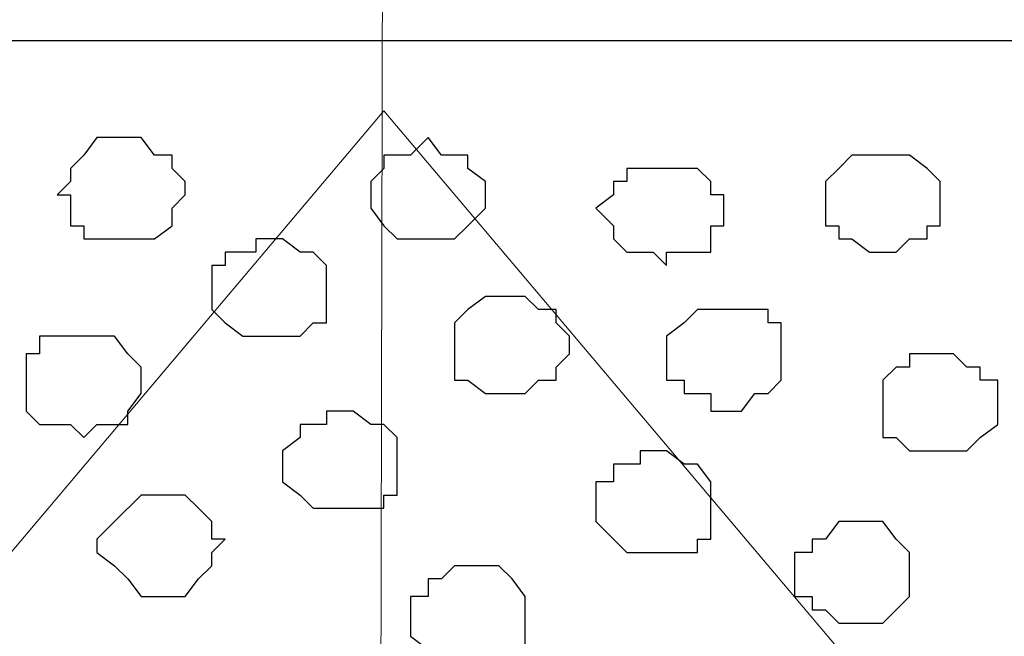
# Model space of a CAD drawing. Units: centimetres. Extents: x -8.5 to 8.8, y -9.9 to 13.4.
# Drawn here: x -4.4 to -3.9, y -0.8 to -0.5 of the extents above; entities that cross this region are included whole.
import ezdxf

# ---------------------------------------------------------------- set-up
doc = ezdxf.new("R2010")
doc.units = ezdxf.units.CM
doc.header["$MEASUREMENT"] = 0
doc.layers.add('Layer 1', color=7, linetype='Continuous')

msp = doc.modelspace()

# ---------------------------------------------------------------- linework, layer by layer
at = {"layer": 'Layer 1', "lineweight": 9}
for points, knots in [([(1.98258, -0.54257), (-0.93117, -0.54257), (-7.93397, -0.54257), (-7.93397, -0.54257), (-7.93397, -0.54257), (-7.93397, -0.54257), (-7.93397, 1.09573), (-7.93397, 1.09573), (-7.93397, 1.09573), (3.23071, 1.09573), (3.23071, 1.09573), (3.23071, 1.09573), (3.23071, 1.09573), (3.23125, -0.54257), (3.23125, -0.54257)], [0.5520104, 0.5520104, 0.5520104, 0.5520104, 0.75, 0.75, 0.75, 0.75, 1, 1, 1, 1.25, 1.25, 1.25, 1.25, 1.5, 1.5, 1.5, 1.5]), ([(-4.19806, -0.57644), (-4.19806, -0.57644), (-4.53249, -0.97226), (-4.53249, -0.97226), (-4.53249, -0.97226), (-4.53249, -0.97226), (-4.53884, -0.99342), (-4.53884, -0.99342), (-4.53884, -0.99342), (-4.53884, -0.99342), (-4.53249, -1.01247), (-4.53249, -1.01247), (-4.53249, -1.01247), (-4.53249, -1.01247), (-4.52614, -1.02729), (-4.52614, -1.02729), (-4.52614, -1.02729), (-4.52614, -1.02729), (-4.51979, -1.03999), (-4.51979, -1.03999), (-4.51979, -1.03999), (-4.51979, -1.03999), (-4.48592, -1.06751), (-4.48592, -1.06751), (-4.48592, -1.06751), (-4.48592, -1.06751), (-4.44359, -1.08867), (-4.44359, -1.08867), (-4.44359, -1.08867), (-4.44359, -1.08867), (-4.38856, -1.10772), (-4.38856, -1.10772), (-4.38856, -1.10772), (-4.38856, -1.10772), (-4.32717, -1.12254), (-4.32717, -1.12254), (-4.32717, -1.12254), (-4.32717, -1.12254), (-4.25814, -1.1332), (-4.25814, -1.1332), (-4.25814, -1.1332), (-4.25814, -1.1332), (-4.12529, -1.13314), (-4.12529, -1.13314), (-4.12529, -1.13314), (-4.12529, -1.13314), (-4.06259, -1.11619), (-4.06259, -1.11619), (-4.06259, -1.11619), (-4.06259, -1.11619), (-4.00121, -1.10772), (-4.00121, -1.10772), (-4.00121, -1.10772), (-4.00121, -1.10772), (-3.94617, -1.08867), (-3.94617, -1.08867), (-3.94617, -1.08867), (-3.94617, -1.08867), (-3.90384, -1.06751), (-3.90384, -1.06751), (-3.90384, -1.06751), (-3.90384, -1.06751), (-3.87632, -1.03999), (-3.87632, -1.03999), (-3.87632, -1.03999), (-3.87632, -1.03999), (-3.86362, -1.01882), (-3.86362, -1.01882), (-3.86362, -1.01882), (-3.86362, -1.01882), (-3.86362, -0.97226), (-3.86362, -0.97226), (-3.86362, -0.97226), (-3.86362, -0.97226), (-4.19806, -0.57644), (-4.19806, -0.57644)], [0, 0, 0, 0, 0.052632, 0.052632, 0.052632, 0.052632, 0.105263, 0.105263, 0.105263, 0.105263, 0.157895, 0.157895, 0.157895, 0.157895, 0.210526, 0.210526, 0.210526, 0.210526, 0.263158, 0.263158, 0.263158, 0.263158, 0.315789, 0.315789, 0.315789, 0.315789, 0.368421, 0.368421, 0.368421, 0.368421, 0.421053, 0.421053, 0.421053, 0.421053, 0.473684, 0.473684, 0.473684, 0.473684, 0.526316, 0.526316, 0.526316, 0.526316, 0.578947, 0.578947, 0.578947, 0.578947, 0.631579, 0.631579, 0.631579, 0.631579, 0.684211, 0.684211, 0.684211, 0.684211, 0.736842, 0.736842, 0.736842, 0.736842, 0.789474, 0.789474, 0.789474, 0.789474, 0.842105, 0.842105, 0.842105, 0.842105, 0.894737, 0.894737, 0.894737, 0.894737, 0.947368, 0.947368, 0.947368, 0.947368, 1, 1, 1, 1])]:
    msp.add_open_spline(points, degree=3, knots=knots, dxfattribs=at)
at = {"layer": 'Layer 1', "lineweight": 13}
msp.add_open_spline([(-4.19806, -0.20239), (-4.19806, -0.20239), (-4.20441, -3.07411), (-4.20441, -3.07411)], degree=3, dxfattribs=at)
at = {"layer": 'Layer 1', "color": 254}
msp.add_open_spline([(-5.19512, -1.13362), (-5.19512, -1.13362), (1.62079, -1.13058), (1.62079, -1.13058), (1.62079, -1.13058), (1.62079, -1.13058), (1.61431, -0.54258), (1.61431, -0.54258), (1.61431, -0.54258), (1.61431, -0.54258), (-5.20136, -0.54257), (-5.20136, -0.54257), (-5.20136, -0.54257), (-5.20136, -0.54257), (-5.19512, -1.13362), (-5.19512, -1.13362)], degree=3, knots=[0, 0, 0, 0, 0.25, 0.25, 0.25, 0.25, 0.5, 0.5, 0.5, 0.5, 0.75, 0.75, 0.75, 0.75, 1, 1, 1, 1], dxfattribs=at)
at = {"layer": 'Layer 1', "color": 254, "lineweight": 9}
msp.add_open_spline([(-5.20136, -0.54257), (-5.20136, -0.54257), (1.61431, -0.54257), (1.61431, -0.54257), (1.61431, -0.54257), (1.61431, -0.54257), (1.62079, -1.13058), (1.62079, -1.13058), (1.62079, -1.13058), (1.62079, -1.13058), (-5.19512, -1.13362), (-5.19512, -1.13362), (-5.19512, -1.13362), (-5.19512, -1.13362), (-5.20136, -0.54257), (-5.20136, -0.54257)], degree=3, knots=[0, 0, 0, 0, 0.25, 0.25, 0.25, 0.25, 0.5, 0.5, 0.5, 0.5, 0.75, 0.75, 0.75, 0.75, 1, 1, 1, 1], dxfattribs=at)
at = {"layer": 'Layer 1', "color": 253}
for points, knots in [([(-4.32082, -0.58914), (-4.32082, -0.58914), (-4.31447, -0.58914), (-4.31447, -0.58914), (-4.31447, -0.58914), (-4.31447, -0.58914), (-4.30812, -0.59761), (-4.30812, -0.59761), (-4.30812, -0.59761), (-4.30812, -0.59761), (-4.29966, -0.59761), (-4.29966, -0.59761), (-4.29966, -0.59761), (-4.29966, -0.59761), (-4.29966, -0.60396), (-4.29966, -0.60396), (-4.29966, -0.60396), (-4.29966, -0.60396), (-4.29331, -0.61031), (-4.29331, -0.61031), (-4.29331, -0.61031), (-4.29331, -0.61031), (-4.29331, -0.61666), (-4.29331, -0.61666), (-4.29331, -0.61666), (-4.29331, -0.61666), (-4.29966, -0.62301), (-4.29966, -0.62301), (-4.29966, -0.62301), (-4.29966, -0.62301), (-4.29966, -0.63147), (-4.29966, -0.63147), (-4.29966, -0.63147), (-4.29966, -0.63147), (-4.30812, -0.63782), (-4.30812, -0.63782), (-4.30812, -0.63782), (-4.30812, -0.63782), (-4.34199, -0.63782), (-4.34199, -0.63782), (-4.34199, -0.63782), (-4.34199, -0.63782), (-4.34199, -0.63147), (-4.34199, -0.63147), (-4.34199, -0.63147), (-4.34199, -0.63147), (-4.34834, -0.63147), (-4.34834, -0.63147), (-4.34834, -0.63147), (-4.34834, -0.63147), (-4.34834, -0.61666), (-4.34834, -0.61666), (-4.34834, -0.61666), (-4.34834, -0.61666), (-4.35469, -0.61666), (-4.35469, -0.61666), (-4.35469, -0.61666), (-4.35469, -0.61666), (-4.34834, -0.61031), (-4.34834, -0.61031), (-4.34834, -0.61031), (-4.34834, -0.61031), (-4.34834, -0.60396), (-4.34834, -0.60396), (-4.34834, -0.60396), (-4.34834, -0.60396), (-4.34199, -0.59761), (-4.34199, -0.59761), (-4.34199, -0.59761), (-4.34199, -0.59761), (-4.33564, -0.58914), (-4.33564, -0.58914), (-4.33564, -0.58914), (-4.33564, -0.58914), (-4.32082, -0.58914), (-4.32082, -0.58914)], [0, 0, 0, 0, 0.052632, 0.052632, 0.052632, 0.052632, 0.105263, 0.105263, 0.105263, 0.105263, 0.157895, 0.157895, 0.157895, 0.157895, 0.210526, 0.210526, 0.210526, 0.210526, 0.263158, 0.263158, 0.263158, 0.263158, 0.315789, 0.315789, 0.315789, 0.315789, 0.368421, 0.368421, 0.368421, 0.368421, 0.421053, 0.421053, 0.421053, 0.421053, 0.473684, 0.473684, 0.473684, 0.473684, 0.526316, 0.526316, 0.526316, 0.526316, 0.578947, 0.578947, 0.578947, 0.578947, 0.631579, 0.631579, 0.631579, 0.631579, 0.684211, 0.684211, 0.684211, 0.684211, 0.736842, 0.736842, 0.736842, 0.736842, 0.789474, 0.789474, 0.789474, 0.789474, 0.842105, 0.842105, 0.842105, 0.842105, 0.894737, 0.894737, 0.894737, 0.894737, 0.947368, 0.947368, 0.947368, 0.947368, 1, 1, 1, 1]), ([(-4.17689, -0.58914), (-4.17689, -0.58914), (-4.17054, -0.59761), (-4.17054, -0.59761), (-4.17054, -0.59761), (-4.17054, -0.59761), (-4.15784, -0.59761), (-4.15784, -0.59761), (-4.15784, -0.59761), (-4.15784, -0.59761), (-4.15784, -0.60396), (-4.15784, -0.60396), (-4.15784, -0.60396), (-4.15784, -0.60396), (-4.14937, -0.61031), (-4.14937, -0.61031), (-4.14937, -0.61031), (-4.14937, -0.61031), (-4.14937, -0.62301), (-4.14937, -0.62301), (-4.14937, -0.62301), (-4.14937, -0.62301), (-4.15784, -0.63147), (-4.15784, -0.63147), (-4.15784, -0.63147), (-4.15784, -0.63147), (-4.16419, -0.63782), (-4.16419, -0.63782), (-4.16419, -0.63782), (-4.16419, -0.63782), (-4.19171, -0.63782), (-4.19171, -0.63782), (-4.19171, -0.63782), (-4.19171, -0.63782), (-4.19806, -0.63147), (-4.19806, -0.63147), (-4.19806, -0.63147), (-4.19806, -0.63147), (-4.20441, -0.62301), (-4.20441, -0.62301), (-4.20441, -0.62301), (-4.20441, -0.62301), (-4.20441, -0.61031), (-4.20441, -0.61031), (-4.20441, -0.61031), (-4.20441, -0.61031), (-4.19806, -0.60396), (-4.19806, -0.60396), (-4.19806, -0.60396), (-4.19806, -0.60396), (-4.19806, -0.59761), (-4.19806, -0.59761), (-4.19806, -0.59761), (-4.19806, -0.59761), (-4.18536, -0.59761), (-4.18536, -0.59761), (-4.18536, -0.59761), (-4.18536, -0.59761), (-4.17689, -0.58914), (-4.17689, -0.58914)], [0, 0, 0, 0, 0.066667, 0.066667, 0.066667, 0.066667, 0.133333, 0.133333, 0.133333, 0.133333, 0.2, 0.2, 0.2, 0.2, 0.266667, 0.266667, 0.266667, 0.266667, 0.333333, 0.333333, 0.333333, 0.333333, 0.4, 0.4, 0.4, 0.4, 0.466667, 0.466667, 0.466667, 0.466667, 0.533333, 0.533333, 0.533333, 0.533333, 0.6, 0.6, 0.6, 0.6, 0.666667, 0.666667, 0.666667, 0.666667, 0.733333, 0.733333, 0.733333, 0.733333, 0.8, 0.8, 0.8, 0.8, 0.866667, 0.866667, 0.866667, 0.866667, 0.933333, 0.933333, 0.933333, 0.933333, 1, 1, 1, 1]), ([(-3.95887, -0.59761), (-3.95887, -0.59761), (-3.94617, -0.59761), (-3.94617, -0.59761), (-3.94617, -0.59761), (-3.94617, -0.59761), (-3.93771, -0.60396), (-3.93771, -0.60396), (-3.93771, -0.60396), (-3.93771, -0.60396), (-3.93136, -0.61031), (-3.93136, -0.61031), (-3.93136, -0.61031), (-3.93136, -0.61031), (-3.93136, -0.63147), (-3.93136, -0.63147), (-3.93136, -0.63147), (-3.93136, -0.63147), (-3.93771, -0.63147), (-3.93771, -0.63147), (-3.93771, -0.63147), (-3.93771, -0.63147), (-3.93771, -0.63782), (-3.93771, -0.63782), (-3.93771, -0.63782), (-3.93771, -0.63782), (-3.94617, -0.63782), (-3.94617, -0.63782), (-3.94617, -0.63782), (-3.94617, -0.63782), (-3.95252, -0.64417), (-3.95252, -0.64417), (-3.95252, -0.64417), (-3.95252, -0.64417), (-3.96522, -0.64417), (-3.96522, -0.64417), (-3.96522, -0.64417), (-3.96522, -0.64417), (-3.97369, -0.63782), (-3.97369, -0.63782), (-3.97369, -0.63782), (-3.97369, -0.63782), (-3.98004, -0.63782), (-3.98004, -0.63782), (-3.98004, -0.63782), (-3.98004, -0.63782), (-3.98004, -0.63147), (-3.98004, -0.63147), (-3.98004, -0.63147), (-3.98004, -0.63147), (-3.98639, -0.63147), (-3.98639, -0.63147), (-3.98639, -0.63147), (-3.98639, -0.63147), (-3.98639, -0.61031), (-3.98639, -0.61031), (-3.98639, -0.61031), (-3.98639, -0.61031), (-3.98004, -0.60396), (-3.98004, -0.60396), (-3.98004, -0.60396), (-3.98004, -0.60396), (-3.97369, -0.59761), (-3.97369, -0.59761), (-3.97369, -0.59761), (-3.97369, -0.59761), (-3.95887, -0.59761), (-3.95887, -0.59761)], [0, 0, 0, 0, 0.058824, 0.058824, 0.058824, 0.058824, 0.117647, 0.117647, 0.117647, 0.117647, 0.176471, 0.176471, 0.176471, 0.176471, 0.235294, 0.235294, 0.235294, 0.235294, 0.294118, 0.294118, 0.294118, 0.294118, 0.352941, 0.352941, 0.352941, 0.352941, 0.411765, 0.411765, 0.411765, 0.411765, 0.470588, 0.470588, 0.470588, 0.470588, 0.529412, 0.529412, 0.529412, 0.529412, 0.588235, 0.588235, 0.588235, 0.588235, 0.647059, 0.647059, 0.647059, 0.647059, 0.705882, 0.705882, 0.705882, 0.705882, 0.764706, 0.764706, 0.764706, 0.764706, 0.823529, 0.823529, 0.823529, 0.823529, 0.882353, 0.882353, 0.882353, 0.882353, 0.941176, 0.941176, 0.941176, 0.941176, 1, 1, 1, 1]), ([(-4.25309, -0.63782), (-4.25309, -0.63782), (-4.24674, -0.63782), (-4.24674, -0.63782), (-4.24674, -0.63782), (-4.24674, -0.63782), (-4.23827, -0.64417), (-4.23827, -0.64417), (-4.23827, -0.64417), (-4.23827, -0.64417), (-4.23192, -0.64417), (-4.23192, -0.64417), (-4.23192, -0.64417), (-4.23192, -0.64417), (-4.22557, -0.65052), (-4.22557, -0.65052), (-4.22557, -0.65052), (-4.22557, -0.65052), (-4.22557, -0.67804), (-4.22557, -0.67804), (-4.22557, -0.67804), (-4.22557, -0.67804), (-4.23192, -0.67804), (-4.23192, -0.67804), (-4.23192, -0.67804), (-4.23192, -0.67804), (-4.23827, -0.68439), (-4.23827, -0.68439), (-4.23827, -0.68439), (-4.23827, -0.68439), (-4.26579, -0.68439), (-4.26579, -0.68439), (-4.26579, -0.68439), (-4.26579, -0.68439), (-4.27426, -0.67804), (-4.27426, -0.67804), (-4.27426, -0.67804), (-4.27426, -0.67804), (-4.28061, -0.67169), (-4.28061, -0.67169), (-4.28061, -0.67169), (-4.28061, -0.67169), (-4.28061, -0.65052), (-4.28061, -0.65052), (-4.28061, -0.65052), (-4.28061, -0.65052), (-4.27426, -0.65052), (-4.27426, -0.65052), (-4.27426, -0.65052), (-4.27426, -0.65052), (-4.27426, -0.64417), (-4.27426, -0.64417), (-4.27426, -0.64417), (-4.27426, -0.64417), (-4.25944, -0.64417), (-4.25944, -0.64417), (-4.25944, -0.64417), (-4.25944, -0.64417), (-4.25944, -0.63782), (-4.25944, -0.63782), (-4.25944, -0.63782), (-4.25944, -0.63782), (-4.25309, -0.63782), (-4.25309, -0.63782)], [0, 0, 0, 0, 0.0625, 0.0625, 0.0625, 0.0625, 0.125, 0.125, 0.125, 0.125, 0.1875, 0.1875, 0.1875, 0.1875, 0.25, 0.25, 0.25, 0.25, 0.3125, 0.3125, 0.3125, 0.3125, 0.375, 0.375, 0.375, 0.375, 0.4375, 0.4375, 0.4375, 0.4375, 0.5, 0.5, 0.5, 0.5, 0.5625, 0.5625, 0.5625, 0.5625, 0.625, 0.625, 0.625, 0.625, 0.6875, 0.6875, 0.6875, 0.6875, 0.75, 0.75, 0.75, 0.75, 0.8125, 0.8125, 0.8125, 0.8125, 0.875, 0.875, 0.875, 0.875, 0.9375, 0.9375, 0.9375, 0.9375, 1, 1, 1, 1]), ([(-4.13667, -0.66534), (-4.13667, -0.66534), (-4.13032, -0.66534), (-4.13032, -0.66534), (-4.13032, -0.66534), (-4.13032, -0.66534), (-4.12397, -0.67169), (-4.12397, -0.67169), (-4.12397, -0.67169), (-4.12397, -0.67169), (-4.11551, -0.67169), (-4.11551, -0.67169), (-4.11551, -0.67169), (-4.11551, -0.67169), (-4.11551, -0.67804), (-4.11551, -0.67804), (-4.11551, -0.67804), (-4.11551, -0.67804), (-4.10916, -0.68439), (-4.10916, -0.68439), (-4.10916, -0.68439), (-4.10916, -0.68439), (-4.10916, -0.69286), (-4.10916, -0.69286), (-4.10916, -0.69286), (-4.10916, -0.69286), (-4.11551, -0.69921), (-4.11551, -0.69921), (-4.11551, -0.69921), (-4.11551, -0.69921), (-4.11551, -0.70556), (-4.11551, -0.70556), (-4.11551, -0.70556), (-4.11551, -0.70556), (-4.12397, -0.70556), (-4.12397, -0.70556), (-4.12397, -0.70556), (-4.12397, -0.70556), (-4.13032, -0.71191), (-4.13032, -0.71191), (-4.13032, -0.71191), (-4.13032, -0.71191), (-4.14937, -0.71191), (-4.14937, -0.71191), (-4.14937, -0.71191), (-4.14937, -0.71191), (-4.15784, -0.70556), (-4.15784, -0.70556), (-4.15784, -0.70556), (-4.15784, -0.70556), (-4.16419, -0.70556), (-4.16419, -0.70556), (-4.16419, -0.70556), (-4.16419, -0.70556), (-4.16419, -0.67804), (-4.16419, -0.67804), (-4.16419, -0.67804), (-4.16419, -0.67804), (-4.15784, -0.67169), (-4.15784, -0.67169), (-4.15784, -0.67169), (-4.15784, -0.67169), (-4.14937, -0.66534), (-4.14937, -0.66534), (-4.14937, -0.66534), (-4.14937, -0.66534), (-4.13667, -0.66534), (-4.13667, -0.66534)], [0, 0, 0, 0, 0.058824, 0.058824, 0.058824, 0.058824, 0.117647, 0.117647, 0.117647, 0.117647, 0.176471, 0.176471, 0.176471, 0.176471, 0.235294, 0.235294, 0.235294, 0.235294, 0.294118, 0.294118, 0.294118, 0.294118, 0.352941, 0.352941, 0.352941, 0.352941, 0.411765, 0.411765, 0.411765, 0.411765, 0.470588, 0.470588, 0.470588, 0.470588, 0.529412, 0.529412, 0.529412, 0.529412, 0.588235, 0.588235, 0.588235, 0.588235, 0.647059, 0.647059, 0.647059, 0.647059, 0.705882, 0.705882, 0.705882, 0.705882, 0.764706, 0.764706, 0.764706, 0.764706, 0.823529, 0.823529, 0.823529, 0.823529, 0.882353, 0.882353, 0.882353, 0.882353, 0.941176, 0.941176, 0.941176, 0.941176, 1, 1, 1, 1]), ([(-4.03507, -0.67169), (-4.03507, -0.67169), (-4.01391, -0.67169), (-4.01391, -0.67169), (-4.01391, -0.67169), (-4.01391, -0.67169), (-4.01391, -0.67804), (-4.01391, -0.67804), (-4.01391, -0.67804), (-4.01391, -0.67804), (-4.00756, -0.67804), (-4.00756, -0.67804), (-4.00756, -0.67804), (-4.00756, -0.67804), (-4.00756, -0.70556), (-4.00756, -0.70556), (-4.00756, -0.70556), (-4.00756, -0.70556), (-4.01391, -0.71191), (-4.01391, -0.71191), (-4.01391, -0.71191), (-4.01391, -0.71191), (-4.02026, -0.71191), (-4.02026, -0.71191), (-4.02026, -0.71191), (-4.02026, -0.71191), (-4.02661, -0.72037), (-4.02661, -0.72037), (-4.02661, -0.72037), (-4.02661, -0.72037), (-4.04142, -0.72037), (-4.04142, -0.72037), (-4.04142, -0.72037), (-4.04142, -0.72037), (-4.04142, -0.71191), (-4.04142, -0.71191), (-4.04142, -0.71191), (-4.04142, -0.71191), (-4.05412, -0.71191), (-4.05412, -0.71191), (-4.05412, -0.71191), (-4.05412, -0.71191), (-4.05412, -0.70556), (-4.05412, -0.70556), (-4.05412, -0.70556), (-4.05412, -0.70556), (-4.06259, -0.70556), (-4.06259, -0.70556), (-4.06259, -0.70556), (-4.06259, -0.70556), (-4.06259, -0.68439), (-4.06259, -0.68439), (-4.06259, -0.68439), (-4.06259, -0.68439), (-4.05412, -0.67804), (-4.05412, -0.67804), (-4.05412, -0.67804), (-4.05412, -0.67804), (-4.04777, -0.67169), (-4.04777, -0.67169), (-4.04777, -0.67169), (-4.04777, -0.67169), (-4.03507, -0.67169), (-4.03507, -0.67169)], [0, 0, 0, 0, 0.0625, 0.0625, 0.0625, 0.0625, 0.125, 0.125, 0.125, 0.125, 0.1875, 0.1875, 0.1875, 0.1875, 0.25, 0.25, 0.25, 0.25, 0.3125, 0.3125, 0.3125, 0.3125, 0.375, 0.375, 0.375, 0.375, 0.4375, 0.4375, 0.4375, 0.4375, 0.5, 0.5, 0.5, 0.5, 0.5625, 0.5625, 0.5625, 0.5625, 0.625, 0.625, 0.625, 0.625, 0.6875, 0.6875, 0.6875, 0.6875, 0.75, 0.75, 0.75, 0.75, 0.8125, 0.8125, 0.8125, 0.8125, 0.875, 0.875, 0.875, 0.875, 0.9375, 0.9375, 0.9375, 0.9375, 1, 1, 1, 1]), ([(-4.34199, -0.68439), (-4.34199, -0.68439), (-4.32717, -0.68439), (-4.32717, -0.68439), (-4.32717, -0.68439), (-4.32717, -0.68439), (-4.32082, -0.69286), (-4.32082, -0.69286), (-4.32082, -0.69286), (-4.32082, -0.69286), (-4.31447, -0.69921), (-4.31447, -0.69921), (-4.31447, -0.69921), (-4.31447, -0.69921), (-4.31447, -0.71191), (-4.31447, -0.71191), (-4.31447, -0.71191), (-4.31447, -0.71191), (-4.32082, -0.72037), (-4.32082, -0.72037), (-4.32082, -0.72037), (-4.32082, -0.72037), (-4.32082, -0.72672), (-4.32082, -0.72672), (-4.32082, -0.72672), (-4.32082, -0.72672), (-4.33564, -0.72672), (-4.33564, -0.72672), (-4.33564, -0.72672), (-4.33564, -0.72672), (-4.34199, -0.73307), (-4.34199, -0.73307), (-4.34199, -0.73307), (-4.34199, -0.73307), (-4.34834, -0.72672), (-4.34834, -0.72672), (-4.34834, -0.72672), (-4.34834, -0.72672), (-4.36316, -0.72672), (-4.36316, -0.72672), (-4.36316, -0.72672), (-4.36316, -0.72672), (-4.36951, -0.72037), (-4.36951, -0.72037), (-4.36951, -0.72037), (-4.36951, -0.72037), (-4.36951, -0.69286), (-4.36951, -0.69286), (-4.36951, -0.69286), (-4.36951, -0.69286), (-4.36316, -0.69286), (-4.36316, -0.69286), (-4.36316, -0.69286), (-4.36316, -0.69286), (-4.36316, -0.68439), (-4.36316, -0.68439), (-4.36316, -0.68439), (-4.36316, -0.68439), (-4.34199, -0.68439), (-4.34199, -0.68439)], [0, 0, 0, 0, 0.066667, 0.066667, 0.066667, 0.066667, 0.133333, 0.133333, 0.133333, 0.133333, 0.2, 0.2, 0.2, 0.2, 0.266667, 0.266667, 0.266667, 0.266667, 0.333333, 0.333333, 0.333333, 0.333333, 0.4, 0.4, 0.4, 0.4, 0.466667, 0.466667, 0.466667, 0.466667, 0.533333, 0.533333, 0.533333, 0.533333, 0.6, 0.6, 0.6, 0.6, 0.666667, 0.666667, 0.666667, 0.666667, 0.733333, 0.733333, 0.733333, 0.733333, 0.8, 0.8, 0.8, 0.8, 0.866667, 0.866667, 0.866667, 0.866667, 0.933333, 0.933333, 0.933333, 0.933333, 1, 1, 1, 1]), ([(-3.93136, -0.69286), (-3.93136, -0.69286), (-3.92501, -0.69286), (-3.92501, -0.69286), (-3.92501, -0.69286), (-3.92501, -0.69286), (-3.91866, -0.69921), (-3.91866, -0.69921), (-3.91866, -0.69921), (-3.91866, -0.69921), (-3.91231, -0.69921), (-3.91231, -0.69921), (-3.91231, -0.69921), (-3.91231, -0.69921), (-3.91231, -0.70556), (-3.91231, -0.70556), (-3.91231, -0.70556), (-3.91231, -0.70556), (-3.90384, -0.70556), (-3.90384, -0.70556), (-3.90384, -0.70556), (-3.90384, -0.70556), (-3.90384, -0.72672), (-3.90384, -0.72672), (-3.90384, -0.72672), (-3.90384, -0.72672), (-3.91231, -0.73307), (-3.91231, -0.73307), (-3.91231, -0.73307), (-3.91231, -0.73307), (-3.91866, -0.73942), (-3.91866, -0.73942), (-3.91866, -0.73942), (-3.91866, -0.73942), (-3.94617, -0.73942), (-3.94617, -0.73942), (-3.94617, -0.73942), (-3.94617, -0.73942), (-3.95252, -0.73307), (-3.95252, -0.73307), (-3.95252, -0.73307), (-3.95252, -0.73307), (-3.95887, -0.73307), (-3.95887, -0.73307), (-3.95887, -0.73307), (-3.95887, -0.73307), (-3.95887, -0.70556), (-3.95887, -0.70556), (-3.95887, -0.70556), (-3.95887, -0.70556), (-3.95252, -0.69921), (-3.95252, -0.69921), (-3.95252, -0.69921), (-3.95252, -0.69921), (-3.94617, -0.69921), (-3.94617, -0.69921), (-3.94617, -0.69921), (-3.94617, -0.69921), (-3.94617, -0.69286), (-3.94617, -0.69286), (-3.94617, -0.69286), (-3.94617, -0.69286), (-3.93136, -0.69286), (-3.93136, -0.69286)], [0, 0, 0, 0, 0.0625, 0.0625, 0.0625, 0.0625, 0.125, 0.125, 0.125, 0.125, 0.1875, 0.1875, 0.1875, 0.1875, 0.25, 0.25, 0.25, 0.25, 0.3125, 0.3125, 0.3125, 0.3125, 0.375, 0.375, 0.375, 0.375, 0.4375, 0.4375, 0.4375, 0.4375, 0.5, 0.5, 0.5, 0.5, 0.5625, 0.5625, 0.5625, 0.5625, 0.625, 0.625, 0.625, 0.625, 0.6875, 0.6875, 0.6875, 0.6875, 0.75, 0.75, 0.75, 0.75, 0.8125, 0.8125, 0.8125, 0.8125, 0.875, 0.875, 0.875, 0.875, 0.9375, 0.9375, 0.9375, 0.9375, 1, 1, 1, 1]), ([(-4.21922, -0.72037), (-4.21922, -0.72037), (-4.21287, -0.72037), (-4.21287, -0.72037), (-4.21287, -0.72037), (-4.21287, -0.72037), (-4.20441, -0.72672), (-4.20441, -0.72672), (-4.20441, -0.72672), (-4.20441, -0.72672), (-4.19806, -0.72672), (-4.19806, -0.72672), (-4.19806, -0.72672), (-4.19806, -0.72672), (-4.19171, -0.73307), (-4.19171, -0.73307), (-4.19171, -0.73307), (-4.19171, -0.73307), (-4.19171, -0.76059), (-4.19171, -0.76059), (-4.19171, -0.76059), (-4.19171, -0.76059), (-4.19806, -0.76059), (-4.19806, -0.76059), (-4.19806, -0.76059), (-4.19806, -0.76059), (-4.19806, -0.76694), (-4.19806, -0.76694), (-4.19806, -0.76694), (-4.19806, -0.76694), (-4.23192, -0.76694), (-4.23192, -0.76694), (-4.23192, -0.76694), (-4.23192, -0.76694), (-4.23827, -0.76059), (-4.23827, -0.76059), (-4.23827, -0.76059), (-4.23827, -0.76059), (-4.24674, -0.75424), (-4.24674, -0.75424), (-4.24674, -0.75424), (-4.24674, -0.75424), (-4.24674, -0.73942), (-4.24674, -0.73942), (-4.24674, -0.73942), (-4.24674, -0.73942), (-4.23827, -0.73307), (-4.23827, -0.73307), (-4.23827, -0.73307), (-4.23827, -0.73307), (-4.23827, -0.72672), (-4.23827, -0.72672), (-4.23827, -0.72672), (-4.23827, -0.72672), (-4.22557, -0.72672), (-4.22557, -0.72672), (-4.22557, -0.72672), (-4.22557, -0.72672), (-4.22557, -0.72037), (-4.22557, -0.72037), (-4.22557, -0.72037), (-4.22557, -0.72037), (-4.21922, -0.72037), (-4.21922, -0.72037)], [0, 0, 0, 0, 0.0625, 0.0625, 0.0625, 0.0625, 0.125, 0.125, 0.125, 0.125, 0.1875, 0.1875, 0.1875, 0.1875, 0.25, 0.25, 0.25, 0.25, 0.3125, 0.3125, 0.3125, 0.3125, 0.375, 0.375, 0.375, 0.375, 0.4375, 0.4375, 0.4375, 0.4375, 0.5, 0.5, 0.5, 0.5, 0.5625, 0.5625, 0.5625, 0.5625, 0.625, 0.625, 0.625, 0.625, 0.6875, 0.6875, 0.6875, 0.6875, 0.75, 0.75, 0.75, 0.75, 0.8125, 0.8125, 0.8125, 0.8125, 0.875, 0.875, 0.875, 0.875, 0.9375, 0.9375, 0.9375, 0.9375, 1, 1, 1, 1]), ([(-4.06894, -0.73942), (-4.06894, -0.73942), (-4.06259, -0.73942), (-4.06259, -0.73942), (-4.06259, -0.73942), (-4.06259, -0.73942), (-4.05412, -0.74577), (-4.05412, -0.74577), (-4.05412, -0.74577), (-4.05412, -0.74577), (-4.04777, -0.74577), (-4.04777, -0.74577), (-4.04777, -0.74577), (-4.04777, -0.74577), (-4.04142, -0.75424), (-4.04142, -0.75424), (-4.04142, -0.75424), (-4.04142, -0.75424), (-4.04142, -0.78176), (-4.04142, -0.78176), (-4.04142, -0.78176), (-4.04142, -0.78176), (-4.04777, -0.78176), (-4.04777, -0.78176), (-4.04777, -0.78176), (-4.04777, -0.78176), (-4.04777, -0.78811), (-4.04777, -0.78811), (-4.04777, -0.78811), (-4.04777, -0.78811), (-4.08164, -0.78811), (-4.08164, -0.78811), (-4.08164, -0.78811), (-4.08164, -0.78811), (-4.08799, -0.78176), (-4.08799, -0.78176), (-4.08799, -0.78176), (-4.08799, -0.78176), (-4.09646, -0.77329), (-4.09646, -0.77329), (-4.09646, -0.77329), (-4.09646, -0.77329), (-4.09646, -0.75424), (-4.09646, -0.75424), (-4.09646, -0.75424), (-4.09646, -0.75424), (-4.08799, -0.75424), (-4.08799, -0.75424), (-4.08799, -0.75424), (-4.08799, -0.75424), (-4.08799, -0.74577), (-4.08799, -0.74577), (-4.08799, -0.74577), (-4.08799, -0.74577), (-4.07529, -0.74577), (-4.07529, -0.74577), (-4.07529, -0.74577), (-4.07529, -0.74577), (-4.07529, -0.73942), (-4.07529, -0.73942), (-4.07529, -0.73942), (-4.07529, -0.73942), (-4.06894, -0.73942), (-4.06894, -0.73942)], [0, 0, 0, 0, 0.0625, 0.0625, 0.0625, 0.0625, 0.125, 0.125, 0.125, 0.125, 0.1875, 0.1875, 0.1875, 0.1875, 0.25, 0.25, 0.25, 0.25, 0.3125, 0.3125, 0.3125, 0.3125, 0.375, 0.375, 0.375, 0.375, 0.4375, 0.4375, 0.4375, 0.4375, 0.5, 0.5, 0.5, 0.5, 0.5625, 0.5625, 0.5625, 0.5625, 0.625, 0.625, 0.625, 0.625, 0.6875, 0.6875, 0.6875, 0.6875, 0.75, 0.75, 0.75, 0.75, 0.8125, 0.8125, 0.8125, 0.8125, 0.875, 0.875, 0.875, 0.875, 0.9375, 0.9375, 0.9375, 0.9375, 1, 1, 1, 1]), ([(-4.15784, -0.79446), (-4.15784, -0.79446), (-4.14302, -0.79446), (-4.14302, -0.79446), (-4.14302, -0.79446), (-4.14302, -0.79446), (-4.13667, -0.80081), (-4.13667, -0.80081), (-4.13667, -0.80081), (-4.13667, -0.80081), (-4.13032, -0.80927), (-4.13032, -0.80927), (-4.13032, -0.80927), (-4.13032, -0.80927), (-4.13032, -0.83467), (-4.13032, -0.83467), (-4.13032, -0.83467), (-4.13032, -0.83467), (-4.13667, -0.83467), (-4.13667, -0.83467), (-4.13667, -0.83467), (-4.13667, -0.83467), (-4.13667, -0.84314), (-4.13667, -0.84314), (-4.13667, -0.84314), (-4.13667, -0.84314), (-4.17054, -0.84314), (-4.17054, -0.84314), (-4.17054, -0.84314), (-4.17054, -0.84314), (-4.17689, -0.83467), (-4.17689, -0.83467), (-4.17689, -0.83467), (-4.17689, -0.83467), (-4.18536, -0.82832), (-4.18536, -0.82832), (-4.18536, -0.82832), (-4.18536, -0.82832), (-4.18536, -0.80927), (-4.18536, -0.80927), (-4.18536, -0.80927), (-4.18536, -0.80927), (-4.17689, -0.80927), (-4.17689, -0.80927), (-4.17689, -0.80927), (-4.17689, -0.80927), (-4.17689, -0.80081), (-4.17689, -0.80081), (-4.17689, -0.80081), (-4.17689, -0.80081), (-4.17054, -0.80081), (-4.17054, -0.80081), (-4.17054, -0.80081), (-4.17054, -0.80081), (-4.16419, -0.79446), (-4.16419, -0.79446), (-4.16419, -0.79446), (-4.16419, -0.79446), (-4.15784, -0.79446), (-4.15784, -0.79446)], [0, 0, 0, 0, 0.066667, 0.066667, 0.066667, 0.066667, 0.133333, 0.133333, 0.133333, 0.133333, 0.2, 0.2, 0.2, 0.2, 0.266667, 0.266667, 0.266667, 0.266667, 0.333333, 0.333333, 0.333333, 0.333333, 0.4, 0.4, 0.4, 0.4, 0.466667, 0.466667, 0.466667, 0.466667, 0.533333, 0.533333, 0.533333, 0.533333, 0.6, 0.6, 0.6, 0.6, 0.666667, 0.666667, 0.666667, 0.666667, 0.733333, 0.733333, 0.733333, 0.733333, 0.8, 0.8, 0.8, 0.8, 0.866667, 0.866667, 0.866667, 0.866667, 0.933333, 0.933333, 0.933333, 0.933333, 1, 1, 1, 1])]:
    msp.add_open_spline(points, degree=3, knots=knots, dxfattribs=at)
at = {"layer": 'Layer 1', "color": 251}
for points, knots in [([(-4.06259, -0.60396), (-4.06259, -0.60396), (-4.04777, -0.60396), (-4.04777, -0.60396), (-4.04777, -0.60396), (-4.04777, -0.60396), (-4.04142, -0.61031), (-4.04142, -0.61031), (-4.04142, -0.61031), (-4.04142, -0.61031), (-4.04142, -0.61666), (-4.04142, -0.61666), (-4.04142, -0.61666), (-4.04142, -0.61666), (-4.03507, -0.61666), (-4.03507, -0.61666), (-4.03507, -0.61666), (-4.03507, -0.61666), (-4.03507, -0.63147), (-4.03507, -0.63147), (-4.03507, -0.63147), (-4.03507, -0.63147), (-4.04142, -0.63147), (-4.04142, -0.63147), (-4.04142, -0.63147), (-4.04142, -0.63147), (-4.04142, -0.64417), (-4.04142, -0.64417), (-4.04142, -0.64417), (-4.04142, -0.64417), (-4.06259, -0.64417), (-4.06259, -0.64417), (-4.06259, -0.64417), (-4.06259, -0.64417), (-4.06259, -0.65052), (-4.06259, -0.65052), (-4.06259, -0.65052), (-4.06259, -0.65052), (-4.06894, -0.64417), (-4.06894, -0.64417), (-4.06894, -0.64417), (-4.06894, -0.64417), (-4.08164, -0.64417), (-4.08164, -0.64417), (-4.08164, -0.64417), (-4.08164, -0.64417), (-4.08799, -0.63782), (-4.08799, -0.63782), (-4.08799, -0.63782), (-4.08799, -0.63782), (-4.08799, -0.63147), (-4.08799, -0.63147), (-4.08799, -0.63147), (-4.08799, -0.63147), (-4.09646, -0.62301), (-4.09646, -0.62301), (-4.09646, -0.62301), (-4.09646, -0.62301), (-4.08799, -0.61666), (-4.08799, -0.61666), (-4.08799, -0.61666), (-4.08799, -0.61666), (-4.08799, -0.61031), (-4.08799, -0.61031), (-4.08799, -0.61031), (-4.08799, -0.61031), (-4.08164, -0.61031), (-4.08164, -0.61031), (-4.08164, -0.61031), (-4.08164, -0.61031), (-4.08164, -0.60396), (-4.08164, -0.60396), (-4.08164, -0.60396), (-4.08164, -0.60396), (-4.06259, -0.60396), (-4.06259, -0.60396)], [0, 0, 0, 0, 0.052632, 0.052632, 0.052632, 0.052632, 0.105263, 0.105263, 0.105263, 0.105263, 0.157895, 0.157895, 0.157895, 0.157895, 0.210526, 0.210526, 0.210526, 0.210526, 0.263158, 0.263158, 0.263158, 0.263158, 0.315789, 0.315789, 0.315789, 0.315789, 0.368421, 0.368421, 0.368421, 0.368421, 0.421053, 0.421053, 0.421053, 0.421053, 0.473684, 0.473684, 0.473684, 0.473684, 0.526316, 0.526316, 0.526316, 0.526316, 0.578947, 0.578947, 0.578947, 0.578947, 0.631579, 0.631579, 0.631579, 0.631579, 0.684211, 0.684211, 0.684211, 0.684211, 0.736842, 0.736842, 0.736842, 0.736842, 0.789474, 0.789474, 0.789474, 0.789474, 0.842105, 0.842105, 0.842105, 0.842105, 0.894737, 0.894737, 0.894737, 0.894737, 0.947368, 0.947368, 0.947368, 0.947368, 1, 1, 1, 1]), ([(-4.30812, -0.76059), (-4.30812, -0.76059), (-4.29331, -0.76059), (-4.29331, -0.76059), (-4.29331, -0.76059), (-4.29331, -0.76059), (-4.28696, -0.76694), (-4.28696, -0.76694), (-4.28696, -0.76694), (-4.28696, -0.76694), (-4.28061, -0.77329), (-4.28061, -0.77329), (-4.28061, -0.77329), (-4.28061, -0.77329), (-4.28061, -0.78176), (-4.28061, -0.78176), (-4.28061, -0.78176), (-4.28061, -0.78176), (-4.27426, -0.78176), (-4.27426, -0.78176), (-4.27426, -0.78176), (-4.27426, -0.78176), (-4.28061, -0.78811), (-4.28061, -0.78811), (-4.28061, -0.78811), (-4.28061, -0.78811), (-4.28061, -0.79446), (-4.28061, -0.79446), (-4.28061, -0.79446), (-4.28061, -0.79446), (-4.28696, -0.80081), (-4.28696, -0.80081), (-4.28696, -0.80081), (-4.28696, -0.80081), (-4.29331, -0.80927), (-4.29331, -0.80927), (-4.29331, -0.80927), (-4.29331, -0.80927), (-4.31447, -0.80927), (-4.31447, -0.80927), (-4.31447, -0.80927), (-4.31447, -0.80927), (-4.32082, -0.80081), (-4.32082, -0.80081), (-4.32082, -0.80081), (-4.32082, -0.80081), (-4.32717, -0.79446), (-4.32717, -0.79446), (-4.32717, -0.79446), (-4.32717, -0.79446), (-4.33564, -0.78811), (-4.33564, -0.78811), (-4.33564, -0.78811), (-4.33564, -0.78811), (-4.33564, -0.78176), (-4.33564, -0.78176), (-4.33564, -0.78176), (-4.33564, -0.78176), (-4.32717, -0.77329), (-4.32717, -0.77329), (-4.32717, -0.77329), (-4.32717, -0.77329), (-4.31447, -0.76059), (-4.31447, -0.76059), (-4.31447, -0.76059), (-4.31447, -0.76059), (-4.30812, -0.76059), (-4.30812, -0.76059)], [0, 0, 0, 0, 0.058824, 0.058824, 0.058824, 0.058824, 0.117647, 0.117647, 0.117647, 0.117647, 0.176471, 0.176471, 0.176471, 0.176471, 0.235294, 0.235294, 0.235294, 0.235294, 0.294118, 0.294118, 0.294118, 0.294118, 0.352941, 0.352941, 0.352941, 0.352941, 0.411765, 0.411765, 0.411765, 0.411765, 0.470588, 0.470588, 0.470588, 0.470588, 0.529412, 0.529412, 0.529412, 0.529412, 0.588235, 0.588235, 0.588235, 0.588235, 0.647059, 0.647059, 0.647059, 0.647059, 0.705882, 0.705882, 0.705882, 0.705882, 0.764706, 0.764706, 0.764706, 0.764706, 0.823529, 0.823529, 0.823529, 0.823529, 0.882353, 0.882353, 0.882353, 0.882353, 0.941176, 0.941176, 0.941176, 0.941176, 1, 1, 1, 1])]:
    msp.add_open_spline(points, degree=3, knots=knots, dxfattribs=at)
at = {"layer": 'Layer 1', "color": 8}
msp.add_open_spline([(-3.97369, -0.77329), (-3.97369, -0.77329), (-3.95887, -0.77329), (-3.95887, -0.77329), (-3.95887, -0.77329), (-3.95887, -0.77329), (-3.95252, -0.78176), (-3.95252, -0.78176), (-3.95252, -0.78176), (-3.95252, -0.78176), (-3.94617, -0.78811), (-3.94617, -0.78811), (-3.94617, -0.78811), (-3.94617, -0.78811), (-3.94617, -0.80927), (-3.94617, -0.80927), (-3.94617, -0.80927), (-3.94617, -0.80927), (-3.95252, -0.81562), (-3.95252, -0.81562), (-3.95252, -0.81562), (-3.95252, -0.81562), (-3.95887, -0.82197), (-3.95887, -0.82197), (-3.95887, -0.82197), (-3.95887, -0.82197), (-3.98004, -0.82197), (-3.98004, -0.82197), (-3.98004, -0.82197), (-3.98004, -0.82197), (-3.98639, -0.81562), (-3.98639, -0.81562), (-3.98639, -0.81562), (-3.98639, -0.81562), (-3.99274, -0.81562), (-3.99274, -0.81562), (-3.99274, -0.81562), (-3.99274, -0.81562), (-3.99274, -0.80927), (-3.99274, -0.80927), (-3.99274, -0.80927), (-3.99274, -0.80927), (-4.00121, -0.80927), (-4.00121, -0.80927), (-4.00121, -0.80927), (-4.00121, -0.80927), (-4.00121, -0.78811), (-4.00121, -0.78811), (-4.00121, -0.78811), (-4.00121, -0.78811), (-3.99274, -0.78811), (-3.99274, -0.78811), (-3.99274, -0.78811), (-3.99274, -0.78811), (-3.99274, -0.78176), (-3.99274, -0.78176), (-3.99274, -0.78176), (-3.99274, -0.78176), (-3.98639, -0.78176), (-3.98639, -0.78176), (-3.98639, -0.78176), (-3.98639, -0.78176), (-3.98004, -0.77329), (-3.98004, -0.77329), (-3.98004, -0.77329), (-3.98004, -0.77329), (-3.97369, -0.77329), (-3.97369, -0.77329)], degree=3, knots=[0, 0, 0, 0, 0.058824, 0.058824, 0.058824, 0.058824, 0.117647, 0.117647, 0.117647, 0.117647, 0.176471, 0.176471, 0.176471, 0.176471, 0.235294, 0.235294, 0.235294, 0.235294, 0.294118, 0.294118, 0.294118, 0.294118, 0.352941, 0.352941, 0.352941, 0.352941, 0.411765, 0.411765, 0.411765, 0.411765, 0.470588, 0.470588, 0.470588, 0.470588, 0.529412, 0.529412, 0.529412, 0.529412, 0.588235, 0.588235, 0.588235, 0.588235, 0.647059, 0.647059, 0.647059, 0.647059, 0.705882, 0.705882, 0.705882, 0.705882, 0.764706, 0.764706, 0.764706, 0.764706, 0.823529, 0.823529, 0.823529, 0.823529, 0.882353, 0.882353, 0.882353, 0.882353, 0.941176, 0.941176, 0.941176, 0.941176, 1, 1, 1, 1], dxfattribs=at)

doc.saveas('drawing.dxf')
